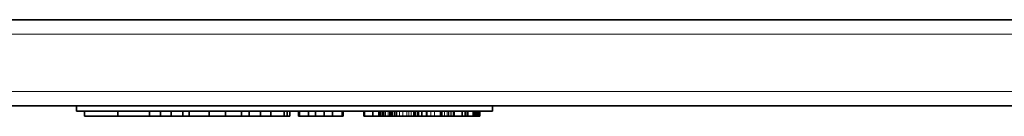
# Model space of a CAD drawing. Units: millimetres. Extents: x -5260 to 3809, y -4406 to 2304.
# Drawn here: x -109 to -40, y -1549 to -1542 of the extents above; entities that cross this region are included whole.
import ezdxf

# ---------------------------------------------------------------- set-up
doc = ezdxf.new("R2010")
doc.units = ezdxf.units.MM
doc.layers.add('Widoczne (ISO)', color=1, linetype='Continuous', lineweight=35)
doc.layers.add('Widoczne wąskie (ISO)', color=3, linetype='Continuous', lineweight=9)

msp = doc.modelspace()

# ---------------------------------------------------------------- linework, layer by layer
at = {"layer": 'Widoczne (ISO)'}
for p, q in [((93.01, -1542.41), (-156.677, -1542.41)), ((-174.99, -1548.41), (93.01, -1548.41)), ((-104.84, -1548.773), (-104.84, -1548.41)), ((-75.84, -1548.773), (-104.84, -1548.773)), ((-104.265, -1548.773), (-104.265, -1549.135)), ((-101.944, -1548.773), (-101.944, -1549.135)), ((-99.736, -1548.773), (-99.736, -1549.135)), ((-98.972, -1548.773), (-98.972, -1549.135)), ((-98.24, -1548.773), (-98.24, -1549.135)), ((-97.413, -1548.773), (-97.413, -1549.135)), ((-96.978, -1548.773), (-96.978, -1549.135)), ((-95.595, -1548.773), (-95.595, -1549.135)), ((-94.458, -1548.773), (-94.458, -1549.135)), ((-93.334, -1548.773), (-93.334, -1549.135)), ((-92.804, -1548.773), (-92.804, -1549.135)), ((-92.004, -1548.773), (-92.004, -1549.135)), ((-91.287, -1548.773), (-91.287, -1549.135)), ((-90.362, -1548.773), (-90.362, -1549.135)), ((-90.146, -1548.773), (-90.146, -1549.135)), ((-89.966, -1548.773), (-89.966, -1549.135)), ((-89.964, -1548.773), (-89.964, -1549.135)), ((-89.354, -1548.773), (-89.354, -1549.135)), ((-89.304, -1548.773), (-89.304, -1549.135)), ((-89.301, -1548.773), (-89.301, -1549.135)), ((-88.666, -1548.773), (-88.666, -1549.135)), ((-88.189, -1548.773), (-88.189, -1549.135)), ((-87.578, -1548.773), (-87.578, -1549.135)), ((-86.987, -1548.773), (-86.987, -1549.135)), ((-86.312, -1548.773), (-86.312, -1549.135)), ((-86.262, -1548.773), (-86.262, -1549.135)), ((-84.809, -1548.773), (-84.809, -1549.135)), ((-84.76, -1548.773), (-84.76, -1549.135)), ((-84.191, -1548.773), (-84.191, -1549.135)), ((-83.766, -1548.773), (-83.766, -1549.135)), ((-82.839, -1548.773), (-82.839, -1549.135)), ((-82.668, -1548.773), (-82.668, -1549.135)), ((-82.537, -1548.773), (-82.537, -1549.135)), ((-81.28, -1548.773), (-81.28, -1549.135)), ((-81.003, -1548.773), (-81.003, -1549.135)), ((-80.771, -1548.773), (-80.771, -1549.135)), ((-80.437, -1548.773), (-80.437, -1549.135)), ((-80.415, -1548.773), (-80.415, -1549.135)), ((-79.397, -1548.773), (-79.397, -1549.135)), ((-78.507, -1548.773), (-78.507, -1549.135)), ((-77.971, -1548.773), (-77.971, -1549.135)), ((-77.754, -1548.773), (-77.754, -1549.135)), ((-77.572, -1548.773), (-77.572, -1549.135)), ((-77.186, -1548.773), (-77.186, -1549.135)), ((-77.081, -1548.773), (-77.081, -1549.135)), ((-76.991, -1548.773), (-76.991, -1549.135)), ((-76.921, -1548.773), (-76.921, -1549.135)), ((-76.811, -1548.773), (-76.811, -1549.135)), ((-76.727, -1548.773), (-76.727, -1549.135)), ((-75.84, -1548.773), (-75.84, -1548.41)), ((-101.944, -1549.135), (-104.265, -1549.135)), ((-99.736, -1549.135), (-101.944, -1549.135)), ((-98.972, -1549.135), (-99.736, -1549.135)), ((-98.24, -1549.135), (-98.972, -1549.135)), ((-97.413, -1549.135), (-98.24, -1549.135)), ((-96.978, -1549.135), (-97.413, -1549.135)), ((-95.595, -1549.135), (-96.978, -1549.135)), ((-94.458, -1549.135), (-95.595, -1549.135)), ((-93.334, -1549.135), (-94.458, -1549.135)), ((-92.804, -1549.135), (-93.334, -1549.135)), ((-92.004, -1549.135), (-92.804, -1549.135)), ((-91.287, -1549.135), (-92.004, -1549.135)), ((-90.362, -1549.135), (-91.287, -1549.135)), ((-90.146, -1549.135), (-90.362, -1549.135)), ((-89.966, -1549.135), (-90.146, -1549.135)), ((-89.964, -1549.135), (-89.966, -1549.135)), ((-89.304, -1549.135), (-89.354, -1549.135)), ((-89.301, -1549.135), (-89.304, -1549.135)), ((-88.666, -1549.135), (-89.301, -1549.135)), ((-88.189, -1549.135), (-88.666, -1549.135)), ((-87.578, -1549.135), (-88.189, -1549.135)), ((-86.987, -1549.135), (-87.578, -1549.135)), ((-86.312, -1549.135), (-86.987, -1549.135)), ((-86.262, -1549.135), (-86.312, -1549.135)), ((-84.76, -1549.135), (-84.809, -1549.135)), ((-84.191, -1549.135), (-84.76, -1549.135)), ((-84.191, -1549.135), (-83.766, -1549.135)), ((-83.766, -1549.135), (-83.717, -1549.135)), ((-83.717, -1549.135), (-83.678, -1549.135)), ((-83.678, -1549.135), (-83.605, -1549.135)), ((-83.605, -1549.135), (-83.517, -1549.135)), ((-83.517, -1549.135), (-83.432, -1549.135)), ((-83.432, -1549.135), (-83.341, -1549.135)), ((-83.341, -1549.135), (-83.291, -1549.135)), ((-83.291, -1549.135), (-83.122, -1549.135)), ((-83.122, -1549.135), (-83.032, -1549.135)), ((-83.032, -1549.135), (-82.967, -1549.135)), ((-82.967, -1549.135), (-82.897, -1549.135)), ((-82.897, -1549.135), (-82.844, -1549.135)), ((-82.844, -1549.135), (-82.839, -1549.135)), ((-82.839, -1549.135), (-82.83, -1549.135)), ((-82.83, -1549.135), (-82.668, -1549.135)), ((-82.668, -1549.135), (-82.537, -1549.135)), ((-82.537, -1549.135), (-82.334, -1549.135)), ((-82.334, -1549.135), (-82.093, -1549.135)), ((-82.093, -1549.135), (-81.819, -1549.135)), ((-81.819, -1549.135), (-81.67, -1549.135)), ((-81.67, -1549.135), (-81.504, -1549.135)), ((-81.504, -1549.135), (-81.361, -1549.135)), ((-81.361, -1549.135), (-81.282, -1549.135)), ((-81.282, -1549.135), (-81.28, -1549.135)), ((-81.28, -1549.135), (-81.204, -1549.135)), ((-81.204, -1549.135), (-81.106, -1549.135)), ((-81.106, -1549.135), (-81.015, -1549.135)), ((-81.003, -1549.135), (-81.015, -1549.135)), ((-80.771, -1549.135), (-81.003, -1549.135)), ((-80.437, -1549.135), (-80.771, -1549.135)), ((-80.437, -1549.135), (-80.415, -1549.135)), ((-80.415, -1549.135), (-80.148, -1549.135)), ((-80.148, -1549.135), (-79.88, -1549.135)), ((-79.88, -1549.135), (-79.485, -1549.135)), ((-79.485, -1549.135), (-79.414, -1549.135)), ((-79.414, -1549.135), (-79.397, -1549.135)), ((-79.397, -1549.135), (-79.342, -1549.135)), ((-79.342, -1549.135), (-79.182, -1549.135)), ((-79.182, -1549.135), (-79.005, -1549.135)), ((-79.005, -1549.135), (-78.905, -1549.135)), ((-78.905, -1549.135), (-78.807, -1549.135)), ((-78.807, -1549.135), (-78.671, -1549.135)), ((-78.671, -1549.135), (-78.562, -1549.135)), ((-78.562, -1549.135), (-78.508, -1549.135)), ((-78.508, -1549.135), (-78.507, -1549.135)), ((-77.971, -1549.135), (-78.507, -1549.135)), ((-77.971, -1549.135), (-77.754, -1549.135)), ((-77.754, -1549.135), (-77.635, -1549.135)), ((-77.635, -1549.135), (-77.578, -1549.135)), ((-77.578, -1549.135), (-77.572, -1549.135)), ((-77.556, -1549.135), (-77.572, -1549.135)), ((-77.186, -1549.135), (-77.556, -1549.135)), ((-77.186, -1549.135), (-77.081, -1549.135)), ((-76.991, -1549.135), (-77.081, -1549.135)), ((-76.991, -1549.135), (-76.921, -1549.135)), ((-76.921, -1549.135), (-76.837, -1549.135)), ((-76.837, -1549.135), (-76.811, -1549.135)), ((-76.811, -1549.135), (-76.761, -1549.135)), ((-76.761, -1549.135), (-76.727, -1549.135)), ((-76.727, -1549.135), (-76.727, -1549.135))]:
    msp.add_line(p, q, dxfattribs=at)
at = {"layer": 'Widoczne wąskie (ISO)'}
for p, q in [((-174.99, -1543.41), (93.01, -1543.41)), ((93.01, -1547.41), (-174.99, -1547.41)), ((-83.717, -1548.773), (-83.717, -1549.135)), ((-83.678, -1548.773), (-83.678, -1549.135)), ((-83.605, -1548.773), (-83.605, -1549.135)), ((-83.517, -1548.773), (-83.517, -1549.135)), ((-83.432, -1548.773), (-83.432, -1549.135)), ((-83.341, -1548.773), (-83.341, -1549.135)), ((-83.291, -1548.773), (-83.291, -1549.135)), ((-83.122, -1548.773), (-83.122, -1549.135)), ((-83.032, -1548.773), (-83.032, -1549.135)), ((-82.967, -1548.773), (-82.967, -1549.135)), ((-82.897, -1548.773), (-82.897, -1549.135)), ((-82.844, -1548.773), (-82.844, -1549.135)), ((-82.83, -1548.773), (-82.83, -1549.135)), ((-82.334, -1548.773), (-82.334, -1549.135)), ((-82.093, -1548.773), (-82.093, -1549.135)), ((-81.819, -1548.773), (-81.819, -1549.135)), ((-81.67, -1548.773), (-81.67, -1549.135)), ((-81.504, -1548.773), (-81.504, -1549.135)), ((-81.361, -1548.773), (-81.361, -1549.135)), ((-81.282, -1548.773), (-81.282, -1549.135)), ((-81.204, -1548.773), (-81.204, -1549.135)), ((-81.106, -1548.773), (-81.106, -1549.135)), ((-81.015, -1548.773), (-81.015, -1549.135)), ((-80.148, -1548.773), (-80.148, -1549.135)), ((-79.88, -1548.773), (-79.88, -1549.135)), ((-79.485, -1548.773), (-79.485, -1549.135)), ((-79.414, -1548.773), (-79.414, -1549.135)), ((-79.342, -1548.773), (-79.342, -1549.135)), ((-79.182, -1548.773), (-79.182, -1549.135)), ((-79.005, -1548.773), (-79.005, -1549.135)), ((-78.905, -1548.773), (-78.905, -1549.135)), ((-78.807, -1548.773), (-78.807, -1549.135)), ((-78.671, -1548.773), (-78.671, -1549.135)), ((-78.562, -1548.773), (-78.562, -1549.135)), ((-78.508, -1548.773), (-78.508, -1549.135)), ((-77.635, -1548.773), (-77.635, -1549.135)), ((-77.578, -1548.773), (-77.578, -1549.135)), ((-77.556, -1548.773), (-77.556, -1549.135)), ((-76.837, -1548.773), (-76.837, -1549.135)), ((-76.761, -1548.773), (-76.761, -1549.135)), ((-76.727, -1548.773), (-76.727, -1549.135))]:
    msp.add_line(p, q, dxfattribs=at)

doc.saveas('drawing.dxf')
